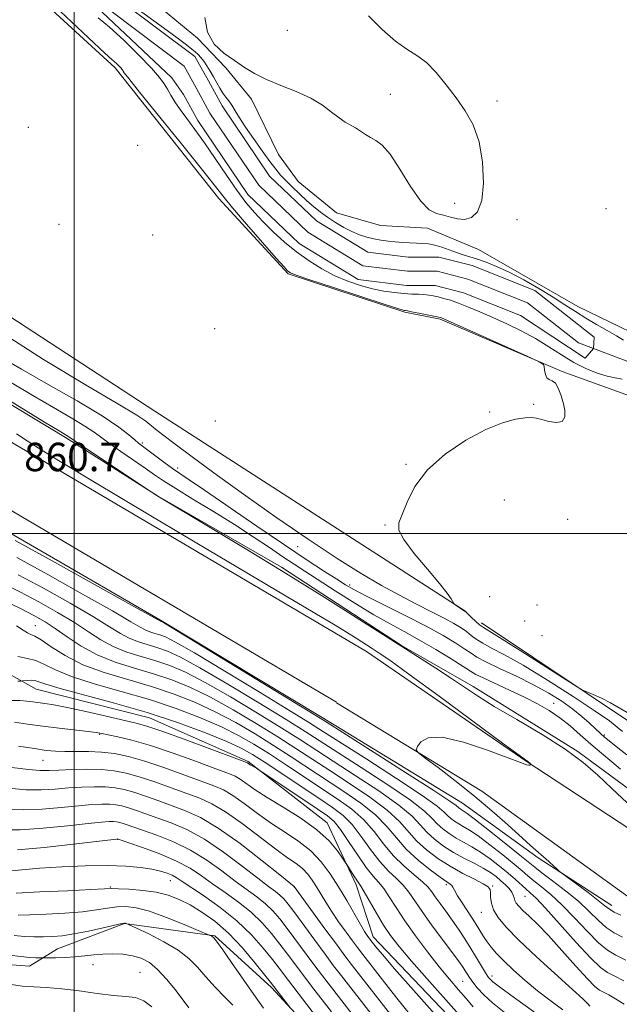
# Model space of a CAD drawing. Extents: x 2122300 to 2125200, y 349800 to 352700.
# Drawn here: x 2122985 to 2123153, y 351867 to 352145 of the extents above; entities that cross this region are included whole.
import ezdxf

# ---------------------------------------------------------------- set-up
doc = ezdxf.new("R2010")
doc.units = 0
doc.header["$MEASUREMENT"] = 0
doc.linetypes.add('rvrstm', pattern=[117.1, 50, -3.9, 0.5, -3.9, 0.5, -3.9, 0.5, -3.9, 50])
for name, color, linetype, lineweight in [('32000', 7, 'Continuous', 0), ('DTM HARD BREAKLINE', 7, 'Continuous', 0), ('DTM SPOT ELEVATION', 2, 'Continuous', 13), ('INDEX CONTOUR', 41, 'Continuous', 13), ('INTERMEDIATE CONTOUR', 44, 'Continuous', 0), ('SPOT ELEVATION', 7, 'Continuous', 0), ('STREAM - RIVER CENTERLINE', 11, 'Continuous', 0), ('STREAM - RIVER DOUBLE LINE', 5, 'Continuous', 0), ('STREAM - RIVER SINGLE LINE', 142, 'rvrstm', 0)]:
    doc.layers.add(name, color=color, linetype=linetype, lineweight=lineweight)
doc.styles.add('Style-ITALICS', font='ITALICS.shx')

msp = doc.modelspace()

# ---------------------------------------------------------------- linework, layer by layer
at = {"layer": '32000', "flags": 128}
for points in [[(2123000, 350000), (2123000, 352500)], [(2125000, 352000), (2122500, 352000)]]:
    msp.add_lwpolyline(points, dxfattribs=at)
at = {"layer": 'DTM HARD BREAKLINE'}
for points in [[(2122708.938, 352500, 854.798), (2122724.73, 352473.9, 854.97), (2122741.9, 352428.76, 855.17), (2122759.47, 352398.39, 854.17), (2122809.39, 352341.26, 853.17), (2122842.94, 352314.09, 852.57), (2122869.3, 352282.93, 852.37), (2122923.62, 352227, 850.97), (2122963.56, 352175.06, 850.77), (2123011.49, 352131.11, 850.37), (2123040.64, 352094.35, 850.57), (2123060.21, 352073.18, 850.17), (2123092.97, 352062.39, 850.17), (2123102.95, 352060.39, 850.17), (2123137.3, 352045.6, 849.97), (2123157.28, 352038.41, 849.77)], [(2123082.18, 351966.84, 860.65), (2122983.13, 352025.26, 860.75), (2122906, 352076.1, 860.26), (2122829.07, 352136.31, 859.96), (2122755.92, 352197.11, 861.45), (2122689.96, 352256.32, 861.65), (2122646.31, 352305.16, 862.05), (2122589.91, 352370.75, 862.95), (2122532.72, 352447.5, 864.64), (2122500, 352490.989, 865.725)], [(2123073.74, 351952.52, 860.59), (2122974.33, 352011.15, 860.68), (2122896.29, 352062.59, 860.18), (2122818.62, 352123.37, 859.89), (2122745.05, 352184.53, 861.39), (2122678.17, 352244.56, 861.6), (2122633.8, 352294.21, 862.01), (2122576.92, 352360.36, 862.92), (2122519.4, 352437.55, 864.62), (2122500, 352463.333, 865.267)], [(2122588.895, 352386.512, 861.675), (2122640.836, 352329.303, 861.01), (2122681.3, 352283.964, 860.155), (2122708.084, 352255.636, 860.155), (2122724.484, 352237.827, 860.06), (2122749.068, 352213.829, 860.155), (2122773.879, 352196.617, 859.965), (2122801.445, 352173.18, 859.205), (2122822.732, 352155.403, 858.73), (2122859.009, 352127.951, 858.73), (2122880.299, 352109.631, 858.065), (2122917.133, 352080.011, 857.59), (2122942.493, 352061.988, 858.255), (2122964.031, 352047.199, 858.445), (2122997.547, 352027.057, 858.255), (2123023.439, 352010.667, 857.97), (2123058.312, 351990.534, 857.78), (2123092.112, 351968.495, 857.875), (2123112.273, 351956.953, 857.495), (2123141.705, 351938.686, 857.875), (2123158.069, 351926.577, 857.305), (2123167.07, 351919.849, 857.21)], [(2122628.84, 352367.26, 856.76), (2122724.29, 352272.97, 852.37), (2122812.56, 352186.27, 851.77), (2122920.4, 352101.16, 851.97), (2123022.66, 352034.44, 850.77), (2123110.13, 351978.1, 849.97)], [(2123141.7, 352063.98, 849.17), (2123113.74, 352079.96, 849.17), (2123099.36, 352085.95, 849.17), (2123086.18, 352086.76, 849.17), (2123073.8, 352090.35, 849.17), (2123063.01, 352099.14, 849.17), (2123057.42, 352106.73, 849.37), (2123049.83, 352122.31, 849.57), (2123042.64, 352131.1, 849.77), (2123034.66, 352139.49, 849.97), (2123023.47, 352148.68, 849.97), (2123009.89, 352160.27, 850.37), (2122995.52, 352174.65, 850.37), (2122980.74, 352191.03, 850.57), (2122974.35, 352199.42, 850.57), (2122966.76, 352211.81, 850.97), (2122959.57, 352221.8, 851.17), (2122952.38, 352230.19, 851.77), (2122942.4, 352240.97, 852.17), (2122935.61, 352249.76, 852.17), (2122930.42, 352256.55, 851.77), (2122921.23, 352264.15, 851.77), (2122886.48, 352295.71, 851.57)], [(2123161.856, 351813.365, 880.77), (2123114.523, 351854.589, 880.865), (2123084.14, 351886.509, 881.435), (2123079.339, 351901.152, 880.39), (2123071.197, 351918.541, 879.25), (2123048.937, 351935.84, 877.825), (2123021.172, 351948.12, 877.065), (2122989.28, 351956.22, 876.875), (2122980.11, 351961.421, 874.88), (2122964.498, 351978.209, 874.31), (2122943.609, 351997.454, 874.405), (2122919.982, 352011.976, 873.835), (2122898.928, 352014.055, 872.98), (2122877.555, 352022.5, 873.075), (2122852.01, 352033.963, 873.835), (2122830.083, 352042.404, 876.02), (2122810.091, 352051.412, 879.63), (2122786.495, 352061.227, 885.71), (2122761.219, 352073.799, 889.035)], [(2123141.7, 352063.98, 849.17), (2123159.47, 352055.29, 849.48), (2123178.85, 352038.13, 848.87), (2123183.89, 352028.23, 848.77), (2123186.11, 352021.97, 848.16), (2123189.14, 352013.9, 848.06), (2123192.267, 352004.069, 847.839)], [(2122927.213, 352032.304, 860.915), (2122974.622, 352004.381, 861.39), (2123024.752, 351975.389, 861.865), (2123069.714, 351948.265, 861.675), (2123109.227, 351924.09, 861.105), (2123130.498, 351908.756, 860.25), (2123151.213, 351895.318, 859.395)], [(2123114.6, 351974.883, 849.515), (2123158.763, 351945.31, 850.275)], [(2123082.18, 351966.84, 860.65), (2123127.1, 351935.95, 860.05), (2123170.71, 351907.37, 858.48)], [(2123160.78, 351894.23, 858.45), (2123114.66, 351927.53, 859.45), (2123073.76, 351952.4, 860.65)], [(2122844.775, 351888.896, 910.98), (2122867.032, 351895.814, 909.65), (2122880.209, 351909.731, 907.655), (2122900.499, 351915.226, 906.325), (2122920.335, 351903.497, 905.66), (2122927.747, 351892.254, 905.85), (2122938.805, 351884.703, 905.185), (2122958.307, 351880.877, 904.33), (2122973.561, 351879.281, 903.19), (2122987.4, 351878.242, 902.81), (2122995.273, 351883.091, 901.1), (2123014.14, 351890.27, 900.055), (2123039.569, 351886.764, 897.87), (2123055.471, 351872.188, 896.35), (2123073.38, 351852.825, 895.21)]]:
    msp.add_polyline3d(points, dxfattribs=at)
at = {"layer": 'DTM SPOT ELEVATION'}
for p in [(2123059.99, 352141.65, 851.1), (2123088.9, 352123.7, 850.5), (2123118.95, 352121.8, 849.7), (2122987.1, 352114.34, 850.6), (2123017.83, 352109.36, 850.9), (2123107.03, 352093, 850.6), (2123149.63, 352091.44, 849.8), (2122995.74, 352087.1, 850.6), (2123124.59, 352088.4, 849.4), (2123022.09, 352084.08, 851.3), (2123039.47, 352057.72, 850.7), (2123129.3, 352036.41, 850.1), (2123116.87, 352034.25, 850.1), (2123039.71, 352031.74, 850.7), (2123019.12, 352025.53, 853.7), (2123093.34, 352019.53, 850.1), (2123029.05, 352018.47, 853.5), (2123121.02, 352009.46, 849.3), (2123138.86, 352004.04, 849.3), (2123087.45, 352002.45, 850.1), (2123062.81, 351996.29, 852.8), (2123077.48, 351985.54, 853.6), (2123116.85, 351982.28, 848.9), (2123130.15, 351979.89, 849.2), (2123126.72, 351975.4, 849.6), (2122989.04, 351974.05, 871.25), (2123131.61, 351971.3, 849.3), (2123134.84, 351952.27, 855.3), (2123007.14, 351943.49, 880.15), (2123149.14, 351943.29, 853.8), (2122991.25, 351936.2, 882.85), (2123012.17, 351913.93, 892.05), (2123010.15, 351900.52, 895.85), (2123027.07, 351902.35, 894.75), (2123061.82, 351900.58, 886.05), (2123104.64, 351901.15, 872.35), (2123117.7, 351900.76, 869.85), (2123126.8, 351897.9, 867.05), (2123114.56, 351893.4, 870.75), (2123005.25, 351878.67, 902.75), (2123018.52, 351876.5, 903.15), (2123117.57, 351875.47, 873.45), (2123109.25, 351873.95, 876.95)]:
    msp.add_point(p, dxfattribs=at)
at = {"layer": 'INDEX CONTOUR'}
for points in [[(2123155.588, 351949.656, 850), (2123150.871, 351952.383, 850), (2123148.313, 351953.667, 850), (2123145.959, 351954.711, 850), (2123144.17, 351955.449, 850), (2123143.03, 351955.949, 850), (2123141.526, 351956.828, 850), (2123138.369, 351958.84, 850), (2123126.179, 351966.635, 850), (2123120.405, 351970.292, 850), (2123115.101, 351973.593, 850), (2123114.045, 351974.363, 850), (2123112.922, 351975.344, 850), (2123111.773, 351976.423, 850), (2123110.041, 351978.072, 850), (2123109.766, 351978.218, 850), (2123107.313, 351979.893, 850), (2123106.975, 351980.14, 850), (2123106.771, 351980.374, 850), (2123106.022, 351981.638, 850), (2123104.891, 351983.241, 850), (2123102.722, 351985.976, 850), (2123099.357, 351989.982, 850), (2123095.645, 351994.454, 850), (2123092.69, 351998.354, 850), (2123091.33, 352000.982, 850), (2123091.336, 352002.996, 850), (2123092.214, 352005.391, 850), (2123093.628, 352008.907, 850), (2123095.865, 352013.264, 850), (2123099.372, 352017.927, 850), (2123104.365, 352022.395, 850), (2123110.141, 352026.302, 850), (2123115.77, 352029.32, 850), (2123120.481, 352031.223, 850), (2123124.153, 352032.217, 850), (2123126.824, 352032.613, 850), (2123128.619, 352032.679, 850), (2123130.002, 352032.494, 850), (2123131.519, 352032.094, 850), (2123133.53, 352031.575, 850), (2123135.647, 352031.279, 850), (2123137.29, 352031.608, 850), (2123138.029, 352032.837, 850), (2123138.022, 352034.733, 850), (2123137.573, 352036.935, 850), (2123136.939, 352039.103, 850), (2123136.194, 352040.978, 850), (2123135.363, 352042.319, 850), (2123134.486, 352043.002, 850), (2123133.658, 352043.367, 850), (2123132.99, 352043.87, 850), (2123132.562, 352044.827, 850), (2123132.33, 352046, 850), (2123132.22, 352047.012, 850), (2123131.996, 352047.658, 850), (2123130.764, 352048.412, 850), (2123127.468, 352049.922, 850), (2123103.354, 352060.743, 850), (2123103.118, 352060.817, 850), (2123102.572, 352060.939, 850), (2123096.964, 352062.069, 850), (2123094.928, 352062.467, 850), (2123093.725, 352062.69, 850), (2123093.18, 352062.775, 850), (2123092.949, 352062.797, 850), (2123092.557, 352062.879, 850), (2123091.021, 352063.343, 850), (2123087.228, 352064.56, 850), (2123080.625, 352066.719, 850), (2123072.893, 352069.27, 850), (2123066.272, 352071.479, 850), (2123062.444, 352072.794, 850), (2123060.854, 352073.399, 850), (2123060.39, 352073.659, 850), (2123060.019, 352073.999, 850), (2123059.029, 352075.073, 850), (2123056.79, 352077.594, 850), (2123052.975, 352081.935, 850), (2123048.476, 352087.102, 850), (2123044.491, 352091.761, 850), (2123041.777, 352095.072, 850), (2123039.349, 352098.179, 850), (2123035.779, 352102.72, 850), (2123030.178, 352109.705, 850), (2123018.391, 352124.296, 850), (2123015.312, 352128.146, 850), (2123014.085, 352129.733, 850), (2123013.791, 352130.172, 850), (2123013.652, 352130.404, 850), (2123013.444, 352130.683, 850), (2123013.086, 352131.092, 850), (2123012.528, 352131.675, 850), (2123011.87, 352132.328, 850), (2123011.244, 352132.908, 850), (2123010.528, 352133.522, 850), (2123008.576, 352135.28, 850), (2123003.985, 352139.543, 850), (2122996, 352147.055, 850)], [(2123036.751, 352145.341, 850), (2123037.448, 352141.144, 850), (2123039.375, 352137.822, 850), (2123042.122, 352135.262, 850), (2123045.097, 352133.165, 850), (2123047.878, 352131.272, 850), (2123050.72, 352129.5, 850), (2123054.046, 352127.81, 850), (2123058.108, 352126.155, 850), (2123062.474, 352124.455, 850), (2123066.539, 352122.625, 850), (2123069.834, 352120.633, 850), (2123072.42, 352118.682, 850), (2123074.491, 352117.031, 850), (2123076.226, 352115.855, 850), (2123079.144, 352114.204, 850), (2123080.516, 352113.299, 850), (2123081.9, 352112.351, 850), (2123083.323, 352111.488, 850), (2123084.84, 352110.697, 850), (2123086.614, 352109.382, 850), (2123088.836, 352106.799, 850), (2123091.599, 352102.561, 850), (2123094.608, 352097.69, 850), (2123097.469, 352093.564, 850), (2123099.888, 352091.198, 850), (2123101.963, 352090.166, 850), (2123103.896, 352089.68, 850), (2123105.847, 352089.132, 850), (2123107.834, 352088.634, 850), (2123109.834, 352088.476, 850), (2123111.788, 352088.98, 850), (2123113.486, 352090.583, 850), (2123114.677, 352093.755, 850), (2123115.157, 352098.703, 850), (2123114.893, 352104.594, 850), (2123113.9, 352110.335, 850), (2123112.216, 352115.093, 850), (2123109.998, 352119.066, 850), (2123107.428, 352122.717, 850), (2123104.676, 352126.365, 850), (2123101.859, 352129.781, 850), (2123099.08, 352132.597, 850), (2123096.382, 352134.627, 850), (2123093.563, 352136.415, 850), (2123090.363, 352138.686, 850), (2123086.64, 352141.941, 850), (2123082.742, 352145.781, 850)], [(2123153.794, 351892.557, 860), (2123151.927, 351893.455, 860), (2123150.59, 351894.272, 860), (2123149.305, 351895.267, 860), (2123147.428, 351896.765, 860), (2123144.57, 351898.935, 860), (2123141.358, 351901.312, 860), (2123137.172, 351904.379, 860), (2123136.542, 351904.864, 860), (2123136.246, 351905.145, 860), (2123135.801, 351905.595, 860), (2123134.949, 351906.408, 860), (2123133.486, 351907.734, 860), (2123128.381, 351912.223, 860), (2123124.959, 351915.269, 860), (2123121.116, 351918.741, 860), (2123116.854, 351922.528, 860), (2123112.147, 351926.516, 860), (2123107.103, 351930.528, 860), (2123102.371, 351934.134, 860), (2123098.738, 351936.838, 860), (2123096.775, 351938.35, 860), (2123096.209, 351939.178, 860), (2123096.557, 351940.032, 860), (2123097.53, 351941.357, 860), (2123099.618, 351942.546, 860), (2123103.512, 351942.728, 860), (2123109.495, 351941.339, 860), (2123116.243, 351939.056, 860), (2123125.554, 351935.533, 860), (2123127.22, 351934.956, 860), (2123127.86, 351934.812, 860), (2123128.176, 351934.824, 860), (2123128.349, 351934.895, 860), (2123128.433, 351934.974, 860), (2123128.467, 351935.025, 860), (2123128.446, 351935.074, 860), (2123127.496, 351935.938, 860), (2123127.369, 351936.032, 860), (2123126.974, 351936.308, 860), (2123125.149, 351937.633, 860), (2123120.509, 351941.043, 860), (2123102.663, 351954.211, 860), (2123094.139, 351960.467, 860), (2123088.771, 351964.342, 860), (2123085.82, 351966.385, 860), (2123083.863, 351967.653, 860), (2123079.273, 351970.577, 860), (2123076.589, 351972.254, 860), (2123073.371, 351974.213, 860), (2123067.659, 351977.623, 860), (2123040.492, 351993.75, 860), (2123021.574, 352004.999, 860), (2123005.236, 352014.76, 860), (2122995.127, 352020.884, 860), (2122989.862, 352024.169, 860), (2122986.796, 352026.154, 860), (2122983.778, 352028.088, 860)], [(2123145.089, 351866.944, 870), (2123144.48, 351867.591, 870), (2123143.044, 351869.008, 870), (2123140.163, 351871.702, 870), (2123130.086, 351880.9, 870), (2123125.08, 351885.597, 870), (2123121.497, 351889.22, 870), (2123119.248, 351891.914, 870), (2123117.981, 351894.057, 870), (2123117.362, 351895.952, 870), (2123117.147, 351897.587, 870), (2123117.111, 351898.871, 870), (2123117.002, 351899.778, 870), (2123116.455, 351900.535, 870), (2123115.073, 351901.435, 870), (2123112.605, 351902.712, 870), (2123109.36, 351904.367, 870), (2123105.792, 351906.345, 870), (2123102.303, 351908.587, 870), (2123099.096, 351911.017, 870), (2123096.325, 351913.559, 870), (2123091.48, 351918.996, 870), (2123088.032, 351922.196, 870), (2123083.159, 351925.855, 870), (2123077.477, 351929.69, 870), (2123071.876, 351933.328, 870), (2123062.343, 351939.551, 870), (2123057.252, 351942.809, 870), (2123051.224, 351946.55, 870), (2123044.702, 351950.423, 870), (2123038.36, 351953.929, 870), (2123032.692, 351956.691, 870), (2123027.48, 351958.825, 870), (2123022.325, 351960.568, 870), (2123016.949, 351962.16, 870), (2123011.553, 351963.838, 870), (2123006.457, 351965.837, 870), (2123001.924, 351968.29, 870), (2122997.995, 351970.909, 870), (2122994.654, 351973.301, 870), (2122991.777, 351975.209, 870), (2122988.809, 351976.904, 870), (2122985.087, 351978.791, 870), (2122980.171, 351981.199, 870)], [(2123112.898, 351859.33, 880), (2123099.923, 351873.897, 880), (2123094.905, 351879.609, 880), (2123091.372, 351883.784, 880), (2123088.978, 351886.901, 880), (2123087.042, 351889.821, 880), (2123085.046, 351893.155, 880), (2123081.598, 351899.174, 880), (2123080.647, 351900.752, 880), (2123080.053, 351901.636, 880), (2123079.482, 351902.453, 880), (2123078.698, 351903.658, 880), (2123076.682, 351906.888, 880), (2123076.259, 351907.534, 880), (2123075.488, 351908.677, 880), (2123074.037, 351910.724, 880), (2123071.689, 351913.49, 880), (2123068.258, 351916.643, 880), (2123063.73, 351919.873, 880), (2123058.786, 351922.957, 880), (2123054.277, 351925.693, 880), (2123050.865, 351927.921, 880), (2123046.694, 351930.858, 880), (2123045.228, 351931.703, 880), (2123043.232, 351932.541, 880), (2123039.8, 351933.82, 880), (2123034.381, 351935.821, 880), (2123027.856, 351938.167, 880), (2123021.462, 351940.316, 880), (2123016.217, 351941.847, 880), (2123012.259, 351942.815, 880), (2123009.503, 351943.393, 880), (2123007.731, 351943.747, 880), (2123006.168, 351944.007, 880), (2123003.903, 351944.293, 880), (2122995.797, 351945.209, 880), (2122991.116, 351945.783, 880), (2122986.856, 351946.373, 880), (2122983.152, 351946.904, 880)], [(2123082.069, 351859.753, 890), (2123072.074, 351872.613, 890), (2123069.826, 351875.544, 890), (2123067.413, 351878.742, 890), (2123059.934, 351888.836, 890), (2123057.86, 351891.523, 890), (2123055.907, 351893.799, 890), (2123053.827, 351895.821, 890), (2123051.411, 351897.758, 890), (2123045.294, 351902.208, 890), (2123041.524, 351905.052, 890), (2123037.314, 351908.076, 890), (2123032.723, 351910.911, 890), (2123027.89, 351913.257, 890), (2123023.273, 351915.088, 890), (2123014.926, 351918.023, 890), (2123013.73, 351918.423, 890), (2123012.789, 351918.688, 890), (2123011.931, 351918.85, 890), (2123011.021, 351918.931, 890), (2123009.821, 351918.934, 890), (2123007.696, 351918.788, 890), (2123003.906, 351918.404, 890), (2122998.073, 351917.757, 890), (2122991.239, 351917.062, 890), (2122984.81, 351916.597, 890), (2122979.843, 351916.576, 890)], [(2123044.593, 351867.274, 900), (2123042.402, 351869.51, 900), (2123039.684, 351872.326, 900), (2123036.979, 351875.25, 900), (2123034.635, 351877.915, 900), (2123032.245, 351880.364, 900), (2123029.207, 351882.745, 900), (2123025.191, 351885.132, 900), (2123020.948, 351887.294, 900), (2123017.496, 351888.922, 900), (2123014.455, 351890.315, 900), (2123014.327, 351890.361, 900), (2123014.132, 351890.365, 900), (2123013.386, 351890.219, 900), (2123008.145, 351889.023, 900), (2123003.972, 351888.106, 900), (2122999.892, 351887.301, 900), (2122996.595, 351886.807, 900), (2122993.895, 351886.58, 900), (2122991.391, 351886.517, 900), (2122988.756, 351886.534, 900), (2122985.974, 351886.632, 900), (2122983.108, 351886.83, 900)]]:
    msp.add_polyline3d(points, dxfattribs=at)
at = {"layer": 'INTERMEDIATE CONTOUR'}
for points in [[(2123016.903, 352148.27, 848), (2123025.093, 352142.36, 848), (2123028.984, 352139.532, 848), (2123031.571, 352137.611, 848), (2123033.089, 352136.424, 848), (2123034.039, 352135.61, 848), (2123034.844, 352134.854, 848), (2123035.63, 352134.008, 848), (2123036.446, 352132.969, 848), (2123037.329, 352131.665, 848), (2123038.256, 352130.16, 848), (2123039.191, 352128.554, 848), (2123040.105, 352126.94, 848), (2123040.99, 352125.409, 848), (2123041.844, 352124.047, 848), (2123042.672, 352122.895, 848), (2123043.501, 352121.805, 848), (2123044.362, 352120.585, 848), (2123045.316, 352119.051, 848), (2123046.531, 352117.05, 848), (2123048.201, 352114.442, 848), (2123050.415, 352111.204, 848), (2123052.838, 352107.795, 848), (2123055.029, 352104.794, 848), (2123056.683, 352102.609, 848), (2123058.043, 352100.961, 848), (2123059.487, 352099.402, 848), (2123061.295, 352097.592, 848), (2123063.346, 352095.632, 848), (2123065.418, 352093.733, 848), (2123067.353, 352092.052, 848), (2123069.246, 352090.535, 848), (2123071.251, 352089.075, 848), (2123073.476, 352087.606, 848), (2123075.819, 352086.212, 848), (2123078.127, 352085.017, 848), (2123080.286, 352084.112, 848), (2123082.324, 352083.46, 848), (2123084.307, 352082.986, 848), (2123086.291, 352082.628, 848), (2123088.293, 352082.355, 848), (2123090.32, 352082.144, 848), (2123092.364, 352081.977, 848), (2123094.364, 352081.85, 848), (2123096.245, 352081.764, 848), (2123097.969, 352081.702, 848), (2123099.649, 352081.562, 848), (2123101.437, 352081.226, 848), (2123103.431, 352080.62, 848), (2123107.568, 352079.118, 848), (2123109.457, 352078.5, 848), (2123111.34, 352077.929, 848), (2123113.42, 352077.274, 848), (2123115.882, 352076.409, 848), (2123118.833, 352075.212, 848), (2123122.358, 352073.566, 848), (2123126.45, 352071.421, 848), (2123130.727, 352069.002, 848), (2123134.713, 352066.603, 848), (2123138.07, 352064.453, 848), (2123141.012, 352062.515, 848), (2123143.894, 352060.688, 848), (2123146.953, 352058.905, 848), (2123149.962, 352057.222, 848), (2123152.579, 352055.733, 848), (2123154.561, 352054.503, 848)], [(2123098.389, 352067.292, 848), (2123096.809, 352067.376, 848), (2123094.932, 352067.454, 848), (2123092.7, 352067.59, 848), (2123090.078, 352067.849, 848), (2123087.121, 352068.28, 848), (2123083.908, 352068.933, 848), (2123080.51, 352069.85, 848), (2123076.978, 352071.068, 848), (2123073.357, 352072.618, 848), (2123069.694, 352074.521, 848), (2123066.055, 352076.759, 848), (2123062.509, 352079.298, 848), (2123059.126, 352082.085, 848), (2123055.984, 352084.97, 848), (2123053.16, 352087.776, 848), (2123050.673, 352090.428, 848), (2123048.294, 352093.252, 848), (2123045.733, 352096.671, 848), (2123042.797, 352100.934, 848), (2123039.672, 352105.597, 848), (2123036.64, 352110.04, 848), (2123033.939, 352113.775, 848), (2123031.635, 352116.837, 848), (2123029.751, 352119.392, 848), (2123028.287, 352121.585, 848), (2123027.152, 352123.475, 848), (2123026.229, 352125.103, 848), (2123025.336, 352126.588, 848), (2123024.008, 352128.376, 848), (2123021.711, 352130.995, 848), (2123018.142, 352134.731, 848), (2123013.925, 352138.912, 848), (2123009.916, 352142.625, 848), (2123006.771, 352145.198, 848)], [(2123154.139, 352043.525, 848), (2123152.223, 352043.827, 848), (2123149.913, 352044.338, 848), (2123147.109, 352045.216, 848), (2123143.928, 352046.502, 848), (2123140.54, 352048.207, 848), (2123137.075, 352050.307, 848), (2123133.498, 352052.624, 848), (2123129.729, 352054.943, 848), (2123125.737, 352057.089, 848), (2123121.676, 352059.039, 848), (2123117.746, 352060.811, 848), (2123114.125, 352062.409, 848), (2123110.894, 352063.788, 848), (2123108.112, 352064.892, 848), (2123105.813, 352065.689, 848), (2123103.928, 352066.24, 848), (2123102.365, 352066.629, 848), (2123101.019, 352066.926, 848), (2123099.746, 352067.146, 848), (2123098.389, 352067.292, 848)], [(2123154.226, 351944.283, 852), (2123152.791, 351945.523, 852), (2123150.552, 351947.268, 852), (2123146.592, 351950.048, 852), (2123140.402, 351954.136, 852), (2123133.114, 351958.774, 852), (2123126.267, 351962.946, 852), (2123121.074, 351965.881, 852), (2123117.434, 351967.789, 852), (2123114.917, 351969.127, 852), (2123113.116, 351970.281, 852), (2123111.702, 351971.364, 852), (2123110.368, 351972.419, 852), (2123108.82, 351973.503, 852), (2123106.809, 351974.722, 852), (2123104.099, 351976.198, 852), (2123100.53, 351978.024, 852), (2123096.262, 351980.184, 852), (2123091.529, 351982.637, 852), (2123086.458, 351985.404, 852), (2123080.735, 351988.757, 852), (2123073.934, 351993.029, 852), (2123065.834, 351998.405, 852), (2123057.02, 352004.458, 852), (2123048.279, 352010.615, 852), (2123040.326, 352016.344, 852), (2123033.58, 352021.296, 852), (2123028.386, 352025.167, 852), (2123024.938, 352027.775, 852), (2123022.82, 352029.425, 852), (2123020.148, 352031.62, 852), (2123017.577, 352033.366, 852), (2123012.3, 352036.561, 852), (2123003.305, 352041.804, 852), (2122991.337, 352049.002, 852), (2122977.579, 352057.889, 852)], [(2123155.484, 351937.753, 854), (2123152.948, 351939.723, 854), (2123149.082, 351942.817, 854), (2123148.199, 351943.601, 854), (2123144.907, 351946.712, 854), (2123142.844, 351948.548, 854), (2123140.274, 351950.619, 854), (2123137.187, 351952.811, 854), (2123133.534, 351955.091, 854), (2123129.248, 351957.447, 854), (2123124.408, 351959.831, 854), (2123119.66, 351962.054, 854), (2123115.79, 351963.892, 854), (2123113.309, 351965.219, 854), (2123111.631, 351966.305, 854), (2123109.891, 351967.518, 854), (2123107.35, 351969.164, 854), (2123103.757, 351971.301, 854), (2123098.984, 351973.922, 854), (2123093.115, 351976.943, 854), (2123081.998, 351982.5, 854), (2123078.648, 351984.25, 854), (2123076.301, 351985.61, 854), (2123073.86, 351987.153, 854), (2123070.382, 351989.386, 854), (2123065.542, 351992.547, 854), (2123059.17, 351996.806, 854), (2123051.372, 352002.124, 854), (2123036.67, 352012.221, 854), (2123032.334, 352015.147, 854), (2123029.682, 352016.912, 854), (2123027.597, 352018.347, 854), (2123025.223, 352020.08, 854), (2123019.182, 352024.611, 854), (2123018.114, 352025.435, 854), (2123017.007, 352026.377, 854), (2123015.387, 352027.795, 854), (2123012.568, 352029.961, 854), (2123007.814, 352033.124, 854), (2123000.779, 352037.357, 854), (2122992.692, 352042.031, 854), (2122985.172, 352046.341, 854), (2122979.366, 352049.721, 854)], [(2123155.557, 351924.232, 858), (2123151.221, 351928.258, 858), (2123147.301, 351931.967, 858), (2123143.218, 351935.542, 858), (2123138.149, 351939.311, 858), (2123131.617, 351943.466, 858), (2123124.542, 351947.651, 858), (2123118.189, 351951.379, 858), (2123113.456, 351954.317, 858), (2123109.752, 351956.777, 858), (2123106.116, 351959.227, 858), (2123101.698, 351962.1, 858), (2123089.043, 351970.156, 858), (2123080.352, 351975.708, 858), (2123070.329, 351982.074, 858), (2123059.388, 351988.911, 858), (2123048.119, 351995.8, 858), (2123037.81, 352002.003, 858), (2123023.525, 352010.525, 858), (2123022.804, 352010.978, 858), (2123019.643, 352013.103, 858), (2123002.356, 352024.598, 858), (2122998.162, 352027.421, 858), (2122995.715, 352028.904, 858), (2122991.605, 352031.417, 858), (2122969.703, 352044.87, 858)], [(2123153.717, 351933.676, 856), (2123151.241, 351935.726, 856), (2123148.353, 351938.157, 856), (2123145.326, 351940.766, 856), (2123142.375, 351943.368, 856), (2123139.488, 351945.857, 856), (2123136.599, 351948.146, 856), (2123133.617, 351950.187, 856), (2123130.37, 351952.086, 856), (2123126.665, 351953.991, 856), (2123122.462, 351955.978, 856), (2123115.054, 351959.361, 856), (2123113.027, 351960.365, 856), (2123111.5, 351961.272, 856), (2123109.414, 351962.617, 856), (2123106.002, 351964.767, 856), (2123101.685, 351967.403, 856), (2123097.181, 351970.036, 856), (2123093.005, 351972.332, 856), (2123088.866, 351974.569, 856), (2123084.273, 351977.177, 856), (2123078.945, 351980.423, 856), (2123073.454, 351983.899, 856), (2123064.87, 351989.428, 856), (2123061.826, 351991.411, 856), (2123058.716, 351993.488, 856), (2123054.931, 351996.059, 856), (2123050.372, 351999.117, 856), (2123045.067, 352002.551, 856), (2123039.177, 352006.202, 856), (2123033.394, 352009.715, 856), (2123028.539, 352012.683, 856), (2123025.148, 352014.857, 856), (2123022.6, 352016.597, 856), (2123019.987, 352018.417, 856), (2123013.078, 352023.122, 856), (2123009.911, 352025.335, 856), (2123005.584, 352028.546, 856), (2123002.988, 352030.272, 856), (2122999.164, 352032.575, 856), (2122994.204, 352035.467, 856), (2122988.389, 352038.879, 856), (2122982.034, 352042.689, 856)], [(2123154.22, 351886.432, 862), (2123151.901, 351887.645, 862), (2123149.697, 351889.149, 862), (2123147.426, 351891.177, 862), (2123144.875, 351893.671, 862), (2123141.825, 351896.5, 862), (2123138.206, 351899.49, 862), (2123134.551, 351902.302, 862), (2123131.543, 351904.557, 862), (2123129.574, 351906.072, 862), (2123125.383, 351909.476, 862), (2123121.421, 351912.66, 862), (2123116.846, 351916.298, 862), (2123112.901, 351919.395, 862), (2123110.516, 351921.207, 862), (2123109.387, 351922.001, 862), (2123108.535, 351922.528, 862), (2123108.208, 351922.774, 862), (2123107.474, 351923.433, 862), (2123105.684, 351924.694, 862), (2123101.164, 351927.668, 862), (2123093.211, 351932.778, 862), (2123071.157, 351946.815, 862), (2123067.506, 351949.09, 862), (2123061.98, 351952.472, 862), (2123027.055, 351973.754, 862), (2123025.069, 351974.949, 862), (2123024.712, 351975.143, 862), (2123024.448, 351975.23, 862), (2123016.15, 351979.867, 862), (2122993.794, 351992.318, 862), (2122983.406, 351998.089, 862)], [(2123155.225, 351879.889, 864), (2123152.369, 351881.309, 864), (2123150, 351882.737, 864), (2123147.467, 351884.842, 864), (2123144.298, 351888.055, 864), (2123140.738, 351891.862, 864), (2123137.209, 351895.513, 864), (2123134.071, 351898.416, 864), (2123131.426, 351900.603, 864), (2123129.31, 351902.263, 864), (2123127.659, 351903.622, 864), (2123125.998, 351905.048, 864), (2123123.748, 351906.944, 864), (2123120.55, 351909.544, 864), (2123116.924, 351912.397, 864), (2123113.612, 351914.881, 864), (2123111.176, 351916.536, 864), (2123109.467, 351917.555, 864), (2123108.159, 351918.292, 864), (2123106.988, 351919.037, 864), (2123105.932, 351919.834, 864), (2123105.028, 351920.663, 864), (2123104.103, 351921.619, 864), (2123102.133, 351923.27, 864), (2123097.881, 351926.3, 864), (2123090.698, 351931.047, 864), (2123082.282, 351936.467, 864), (2123070.113, 351944.242, 864), (2123066.215, 351946.705, 864), (2123060.798, 351950.056, 864), (2123052.272, 351955.274, 864), (2123042.408, 351961.263, 864), (2123033.82, 351966.405, 864), (2123028.465, 351969.489, 864), (2123025.671, 351970.918, 864), (2123024.115, 351971.499, 864), (2123022.704, 351971.917, 864), (2123021.288, 351972.357, 864), (2123019.951, 351972.882, 864), (2123018.536, 351973.651, 864), (2123015.929, 351975.216, 864), (2123010.776, 351978.225, 864), (2123002.364, 351982.99, 864), (2122992.548, 351988.464, 864), (2122983.826, 351993.265, 864)], [(2123154.714, 351867.577, 868), (2123152.279, 351869.071, 868), (2123150.363, 351870.145, 868), (2123148.916, 351870.888, 868), (2123147.798, 351871.484, 868), (2123146.494, 351872.506, 868), (2123144.396, 351874.626, 868), (2123141.123, 351878.237, 868), (2123137.203, 351882.631, 868), (2123133.388, 351886.825, 868), (2123130.288, 351890.041, 868), (2123127.943, 351892.328, 868), (2123126.246, 351893.938, 868), (2123125.092, 351895.108, 868), (2123124.369, 351895.994, 868), (2123123.962, 351896.737, 868), (2123123.744, 351897.459, 868), (2123123.528, 351898.226, 868), (2123123.112, 351899.088, 868), (2123122.348, 351900.078, 868), (2123121.291, 351901.164, 868), (2123120.048, 351902.295, 868), (2123118.679, 351903.436, 868), (2123117.064, 351904.61, 868), (2123115.035, 351905.851, 868), (2123112.495, 351907.194, 868), (2123109.626, 351908.663, 868), (2123106.684, 351910.28, 868), (2123103.895, 351912.056, 868), (2123101.378, 351913.955, 868), (2123099.226, 351915.927, 868), (2123097.361, 351917.99, 868), (2123095.031, 351920.421, 868), (2123091.315, 351923.564, 868), (2123085.672, 351927.585, 868), (2123079.079, 351931.949, 868), (2123072.891, 351935.942, 868), (2123063.634, 351941.936, 868), (2123058.434, 351945.225, 868), (2123051.573, 351949.458, 868), (2123043.937, 351954.036, 868), (2123036.846, 351958.088, 868), (2123031.283, 351960.957, 868), (2123026.877, 351962.856, 868), (2123022.922, 351964.212, 868), (2123018.868, 351965.413, 868), (2123014.798, 351966.678, 868), (2123010.955, 351968.185, 868), (2123007.461, 351970.077, 868), (2123003.973, 351972.344, 868), (2123000.028, 351974.943, 868), (2122995.306, 351977.803, 868), (2122990.055, 351980.758, 868), (2122984.667, 351983.616, 868), (2122979.478, 351986.252, 868)], [(2123154.661, 351874.075, 866), (2123152.071, 351875.389, 866), (2123150.058, 351876.426, 866), (2123148.041, 351877.859, 866), (2123145.237, 351880.535, 866), (2123141.171, 351884.933, 866), (2123132.593, 351894.527, 866), (2123129.936, 351897.343, 866), (2123128.3, 351898.904, 866), (2123127.078, 351899.97, 866), (2123124.121, 351902.65, 866), (2123122.112, 351904.412, 866), (2123119.678, 351906.429, 866), (2123117.002, 351908.496, 866), (2123114.324, 351910.366, 866), (2123111.835, 351911.865, 866), (2123109.547, 351913.109, 866), (2123107.422, 351914.286, 866), (2123105.442, 351915.547, 866), (2123103.655, 351916.895, 866), (2123102.127, 351918.295, 866), (2123100.732, 351919.804, 866), (2123098.582, 351921.845, 866), (2123094.598, 351924.932, 866), (2123088.185, 351929.316, 866), (2123080.68, 351934.208, 866), (2123064.925, 351944.321, 866), (2123059.616, 351947.64, 866), (2123051.922, 351952.366, 866), (2123043.173, 351957.649, 866), (2123035.333, 351962.246, 866), (2123029.874, 351965.223, 866), (2123026.274, 351966.887, 866), (2123023.518, 351967.856, 866), (2123020.786, 351968.665, 866), (2123018.043, 351969.518, 866), (2123015.453, 351970.534, 866), (2123012.999, 351971.864, 866), (2123009.951, 351973.78, 866), (2123005.402, 351976.584, 866), (2122998.835, 351980.396, 866), (2122991.302, 351984.611, 866), (2122984.247, 351988.44, 866)], [(2123137.463, 351865.924, 872), (2123133.797, 351868.624, 872), (2123130.342, 351871.306, 872), (2123126.884, 351874.189, 872), (2123123.62, 351877.081, 872), (2123120.849, 351879.693, 872), (2123118.785, 351881.812, 872), (2123117.295, 351883.543, 872), (2123116.161, 351885.071, 872), (2123115.168, 351886.585, 872), (2123112.787, 351890.411, 872), (2123109.323, 351895.752, 872), (2123107.866, 351898.065, 872), (2123107.001, 351899.585, 872), (2123106.555, 351900.454, 872), (2123106.244, 351900.95, 872), (2123105.774, 351901.361, 872), (2123104.805, 351902.022, 872), (2123102.99, 351903.28, 872), (2123100.145, 351905.375, 872), (2123096.743, 351908.112, 872), (2123093.424, 351911.191, 872), (2123090.618, 351914.361, 872), (2123087.929, 351917.572, 872), (2123084.749, 351920.828, 872), (2123080.647, 351924.124, 872), (2123075.875, 351927.431, 872), (2123061.052, 351937.167, 872), (2123056.07, 351940.394, 872), (2123050.875, 351943.642, 872), (2123045.467, 351946.81, 872), (2123039.873, 351949.771, 872), (2123034.101, 351952.426, 872), (2123028.083, 351954.794, 872), (2123021.728, 351956.924, 872), (2123015.049, 351958.894, 872), (2123008.451, 351960.886, 872), (2123002.44, 351963.11, 872), (2122997.438, 351965.66, 872), (2122993.529, 351968.155, 872), (2122990.714, 351970.096, 872), (2122988.919, 351971.152, 872), (2122987.768, 351971.65, 872), (2122986.813, 351972.084, 872), (2122985.614, 351972.867, 872), (2122983.781, 351974.091, 872)], [(2123133.94, 351862.138, 874), (2123123.856, 351869.352, 874), (2123120.033, 351872.116, 874), (2123117.759, 351873.864, 874), (2123116.554, 351875.057, 874), (2123115.695, 351876.342, 874), (2123113.202, 351880.598, 874), (2123111.61, 351883.24, 874), (2123109.9, 351885.938, 874), (2123108.12, 351888.611, 874), (2123106.311, 351891.212, 874), (2123104.531, 351893.678, 874), (2123102.903, 351895.899, 874), (2123101.568, 351897.751, 874), (2123100.566, 351899.189, 874), (2123099.53, 351900.481, 874), (2123097.992, 351901.974, 874), (2123095.634, 351903.952, 874), (2123092.746, 351906.436, 874), (2123089.77, 351909.384, 874), (2123087.024, 351912.712, 874), (2123084.35, 351916.168, 874), (2123081.466, 351919.46, 874), (2123078.134, 351922.393, 874), (2123074.273, 351925.172, 874), (2123059.761, 351934.782, 874), (2123054.888, 351937.978, 874), (2123050.526, 351940.734, 874), (2123046.231, 351943.197, 874), (2123041.386, 351945.612, 874), (2123035.51, 351948.16, 874), (2123028.685, 351950.763, 874), (2123021.132, 351953.281, 874), (2123013.178, 351955.604, 874), (2123005.586, 351957.747, 874), (2122999.225, 351959.753, 874), (2122994.702, 351961.626, 874), (2122991.581, 351963.203, 874), (2122989.163, 351964.284, 874), (2122986.813, 351964.826, 874), (2122984.154, 351965.426, 874)], [(2123120.927, 351865.305, 876), (2123117.72, 351867.867, 876), (2123115.228, 351870.167, 876), (2123113.4, 351872.149, 876), (2123112.103, 351873.778, 876), (2123111.201, 351875.046, 876), (2123110.551, 351876.056, 876), (2123110.01, 351876.942, 876), (2123109.397, 351877.893, 876), (2123108.384, 351879.334, 876), (2123106.61, 351881.745, 876), (2123103.886, 351885.385, 876), (2123100.733, 351889.63, 876), (2123097.845, 351893.632, 876), (2123094.105, 351899.097, 876), (2123092.527, 351901.041, 876), (2123090.624, 351902.908, 876), (2123088.401, 351905.021, 876), (2123085.956, 351907.697, 876), (2123083.382, 351911.099, 876), (2123080.765, 351914.769, 876), (2123078.183, 351918.092, 876), (2123075.621, 351920.662, 876), (2123072.671, 351922.913, 876), (2123068.831, 351925.488, 876), (2123053.706, 351935.563, 876), (2123050.176, 351937.826, 876), (2123046.996, 351939.584, 876), (2123042.899, 351941.454, 876), (2123036.919, 351943.894, 876), (2123029.288, 351946.732, 876), (2123020.535, 351949.637, 876), (2123011.307, 351952.315, 876), (2122996.009, 351956.396, 876), (2122992.016, 351957.597, 876), (2122990.024, 351958.301, 876), (2122988.929, 351958.635, 876), (2122987.846, 351958.726, 876), (2122986.771, 351958.676, 876), (2122985.414, 351958.525, 876), (2122984.955, 351958.498, 876), (2122984.151, 351958.481, 876)], [(2123112.245, 351866.831, 878), (2123110.288, 351869.096, 878), (2123108.096, 351871.612, 878), (2123105.582, 351874.539, 878), (2123102.673, 351878.061, 878), (2123099.378, 351882.251, 878), (2123096.01, 351886.738, 878), (2123092.966, 351891.037, 878), (2123090.54, 351894.743, 878), (2123088.637, 351897.769, 878), (2123087.062, 351900.108, 878), (2123085.614, 351901.864, 878), (2123084.056, 351903.605, 878), (2123082.142, 351906.009, 878), (2123079.741, 351909.486, 878), (2123077.18, 351913.37, 878), (2123074.9, 351916.724, 878), (2123073.126, 351918.919, 878), (2123071.216, 351920.556, 878), (2123068.309, 351922.543, 878), (2123051.669, 351933.703, 878), (2123051.261, 351933.945, 878), (2123049.538, 351934.928, 878), (2123048.757, 351935.439, 878), (2123048.478, 351935.567, 878), (2123047.196, 351936.053, 878), (2123037.977, 351939.493, 878), (2123030.925, 351942.1, 878), (2123024.641, 351944.372, 878), (2123020.464, 351945.779, 878), (2123017.419, 351946.631, 878), (2123008.969, 351948.616, 878), (2123003.25, 351949.941, 878), (2122998.038, 351951.093, 878), (2122994.282, 351951.825, 878), (2122991.755, 351952.225, 878), (2122988.361, 351952.674, 878), (2122986.7, 351952.86, 878), (2122984.686, 351952.984, 878), (2122982.12, 351953.072, 878)], [(2123101.446, 351864.696, 882), (2123095.426, 351871.464, 882), (2123090.12, 351877.503, 882), (2123086.688, 351881.481, 882), (2123084.851, 351883.681, 882), (2123083.159, 351885.837, 882), (2123082.853, 351886.249, 882), (2123082.412, 351886.87, 882), (2123081.682, 351888.005, 882), (2123080.507, 351889.98, 882), (2123076.678, 351896.68, 882), (2123074.372, 351900.578, 882), (2123072.013, 351904.274, 882), (2123069.477, 351907.654, 882), (2123066.575, 351910.673, 882), (2123063.183, 351913.338, 882), (2123059.422, 351915.845, 882), (2123055.476, 351918.437, 882), (2123051.539, 351921.253, 882), (2123047.844, 351923.999, 882), (2123044.632, 351926.278, 882), (2123041.977, 351927.838, 882), (2123039.267, 351929.029, 882), (2123035.722, 351930.346, 882), (2123030.841, 351932.137, 882), (2123025.241, 351934.144, 882), (2123019.816, 351935.957, 882), (2123015.247, 351937.256, 882), (2123011.342, 351938.063, 882), (2123007.691, 351938.489, 882), (2123004.003, 351938.647, 882), (2123000.449, 351938.66, 882), (2122997.317, 351938.654, 882), (2122994.726, 351938.742, 882), (2122992.126, 351938.994, 882), (2122988.795, 351939.469, 882), (2122984.316, 351940.18, 882)], [(2123094.659, 351864.389, 884), (2123090.781, 351869.244, 884), (2123086.751, 351874.367, 884), (2123081.149, 351881.552, 884), (2123079.689, 351883.46, 884), (2123078.299, 351885.328, 884), (2123076.472, 351887.83, 884), (2123074.385, 351890.76, 884), (2123072.386, 351893.692, 884), (2123070.738, 351896.285, 884), (2123068.174, 351900.579, 884), (2123066.979, 351902.45, 884), (2123065.696, 351904.161, 884), (2123064.227, 351905.689, 884), (2123062.438, 351907.096, 884), (2123060.033, 351908.77, 884), (2123056.674, 351911.181, 884), (2123047.248, 351918.367, 884), (2123042.57, 351921.697, 884), (2123038.726, 351923.974, 884), (2123035.303, 351925.516, 884), (2123031.645, 351926.872, 884), (2123027.306, 351928.453, 884), (2123022.662, 351930.114, 884), (2123018.295, 351931.574, 884), (2123014.6, 351932.613, 884), (2123011.232, 351933.251, 884), (2123007.657, 351933.57, 884), (2123003.538, 351933.651, 884), (2122999.325, 351933.574, 884), (2122995.668, 351933.419, 884), (2122992.938, 351933.277, 884), (2122990.42, 351933.277, 884), (2122987.119, 351933.56, 884), (2122982.425, 351934.203, 884)], [(2123094.673, 351857.339, 886), (2123078.298, 351878.353, 886), (2123076.153, 351881.165, 886), (2123073.744, 351884.407, 886), (2123070.532, 351888.79, 886), (2123061.879, 351900.705, 886), (2123057.872, 351903.926, 886), (2123052.885, 351907.918, 886), (2123046.653, 351912.735, 886), (2123040.508, 351917.116, 886), (2123035.476, 351920.11, 886), (2123031.338, 351922.004, 886), (2123027.568, 351923.399, 886), (2123023.771, 351924.768, 886), (2123020.083, 351926.083, 886), (2123016.773, 351927.19, 886), (2123013.997, 351927.971, 886), (2123011.465, 351928.451, 886), (2123008.778, 351928.69, 886), (2123005.632, 351928.745, 886), (2123002.116, 351928.645, 886), (2122998.414, 351928.414, 886), (2122994.65, 351928.103, 886), (2122990.693, 351927.872, 886), (2122986.349, 351927.906, 886), (2122981.564, 351928.327, 886)], [(2123088.371, 351858.546, 888), (2123075.185, 351875.484, 888), (2123072.984, 351878.362, 888), (2123070.561, 351881.599, 888), (2123067.654, 351885.545, 888), (2123062.024, 351893.221, 888), (2123060.201, 351895.646, 888), (2123058.943, 351897.175, 888), (2123057.874, 351898.231, 888), (2123056.608, 351899.246, 888), (2123054.696, 351900.677, 888), (2123051.677, 351902.986, 888), (2123047.285, 351906.418, 888), (2123042.035, 351910.364, 888), (2123036.639, 351913.995, 888), (2123031.689, 351916.678, 888), (2123027.306, 351918.545, 888), (2123023.491, 351919.925, 888), (2123017.505, 351922.053, 888), (2123015.251, 351922.807, 888), (2123013.393, 351923.329, 888), (2123011.698, 351923.65, 888), (2123009.899, 351923.811, 888), (2123007.727, 351923.84, 888), (2123004.906, 351923.716, 888), (2123001.16, 351923.409, 888), (2122996.361, 351922.93, 888), (2122990.966, 351922.467, 888), (2122985.579, 351922.252, 888), (2122980.704, 351922.452, 888)], [(2123072.367, 351865.335, 892), (2123066.774, 351872.59, 892), (2123064.287, 351875.858, 892), (2123059.971, 351881.636, 892), (2123057.844, 351884.451, 892), (2123055.519, 351887.4, 892), (2123052.87, 351890.423, 892), (2123049.781, 351893.412, 892), (2123046.214, 351896.27, 892), (2123042.465, 351898.954, 892), (2123038.91, 351901.43, 892), (2123035.763, 351903.685, 892), (2123032.594, 351905.788, 892), (2123028.808, 351907.827, 892), (2123024.09, 351909.836, 892), (2123019.24, 351911.631, 892), (2123015.337, 351912.977, 892), (2123012.142, 351914.052, 892), (2123011.916, 351914.028, 892), (2122999.784, 351912.583, 892), (2122991.513, 351911.656, 892), (2122984.04, 351910.943, 892)], [(2123072.07, 351858.755, 894), (2123060.234, 351874.17, 894), (2123057.606, 351877.663, 894), (2123055.753, 351880.066, 894), (2123053.177, 351883.277, 894), (2123049.834, 351887.048, 894), (2123045.734, 351891.002, 894), (2123041.017, 351894.782, 894), (2123036.349, 351898.092, 894), (2123030.1, 351902.286, 894), (2123028.654, 351903.236, 894), (2123027.525, 351903.85, 894), (2123026.143, 351904.415, 894), (2123024.284, 351904.977, 894), (2123021.816, 351905.525, 894), (2123018.601, 351906.032, 894), (2123014.486, 351906.419, 894), (2123009.315, 351906.596, 894), (2123003.095, 351906.504, 894), (2122996.484, 351906.204, 894), (2122990.303, 351905.794, 894), (2122985.227, 351905.362, 894), (2122978.573, 351904.723, 894)], [(2123060.814, 351866.44, 896), (2123055.241, 351873.691, 896), (2123053.663, 351875.681, 896), (2123050.898, 351879.114, 896), (2123047.292, 351883.351, 896), (2123043.354, 351887.51, 896), (2123039.515, 351890.885, 896), (2123035.904, 351893.481, 896), (2123032.571, 351895.479, 896), (2123029.504, 351897.036, 896), (2123026.446, 351898.212, 896), (2123023.077, 351899.046, 896), (2123019.247, 351899.58, 896), (2123015.484, 351899.882, 896), (2123012.486, 351900.024, 896), (2123010.565, 351900.063, 896), (2123008.492, 351899.996, 896), (2123004.652, 351899.802, 896), (2122998.069, 351899.481, 896), (2122990.319, 351899.118, 896), (2122983.616, 351898.817, 896)], [(2123053.272, 351866.381, 898), (2123050.564, 351870.287, 898), (2123044.287, 351879.275, 898), (2123041.776, 351882.846, 898), (2123040.305, 351884.903, 898), (2123039.646, 351885.782, 898), (2123039.268, 351886.224, 898), (2123039.122, 351886.373, 898), (2123038.937, 351886.519, 898), (2123038.691, 351886.664, 898), (2123038.222, 351886.896, 898), (2123037.988, 351886.999, 898), (2123034.905, 351888.302, 898), (2123030.894, 351889.978, 898), (2123025.925, 351891.962, 898), (2123021.14, 351893.675, 898), (2123017.412, 351894.668, 898), (2123014.525, 351895.012, 898), (2123011.994, 351894.908, 898), (2123009.355, 351894.543, 898), (2123006.232, 351894.051, 898), (2123002.272, 351893.551, 898), (2122997.332, 351893.144, 898), (2122992.107, 351892.849, 898), (2122987.503, 351892.667, 898), (2122984.19, 351892.595, 898)], [(2123032.212, 351866.537, 902), (2123028.353, 351871.644, 902), (2123025.962, 351874.619, 902), (2123023.467, 351877.335, 902), (2123021.123, 351879.265, 902), (2123018.831, 351880.476, 902), (2123016.4, 351881.183, 902), (2123013.704, 351881.573, 902), (2123010.869, 351881.714, 902), (2123008.084, 351881.648, 902), (2123005.478, 351881.425, 902), (2123002.937, 351881.13, 902), (2123000.286, 351880.859, 902), (2122997.452, 351880.687, 902), (2122994.782, 351880.599, 902), (2122990.944, 351880.546, 902), (2122990.303, 351880.56, 902), (2122989.187, 351880.598, 902), (2122987.431, 351880.709, 902), (2122984.947, 351880.953, 902), (2122981.714, 351881.379, 902)], [(2123021.817, 351866.749, 904), (2123019.59, 351868.498, 904), (2123017.272, 351869.37, 904), (2123014.538, 351869.726, 904), (2123011.001, 351870.014, 904), (2123006.45, 351870.565, 904), (2123001.381, 351871.257, 904), (2122996.469, 351871.855, 904), (2122992.237, 351872.193, 904), (2122988.607, 351872.385, 904), (2122985.349, 351872.62, 904), (2122982.297, 351873.035, 904)]]:
    msp.add_polyline3d(points, dxfattribs=at)
at = {"layer": 'STREAM - RIVER CENTERLINE'}
msp.add_polyline3d([(2122860.568, 352312.804, 849.44), (2122885.075, 352280.378, 849.24), (2122904.385, 352259.024, 848.94), (2122912.533, 352254, 848.94), (2122936.444, 352236.453, 848.74), (2122939.577, 352230.362, 848.74), (2122949.528, 352217.364, 848.54), (2122973.882, 352181.73, 848.14), (2123003.746, 352152.058, 847.64), (2123010.364, 352147.085, 847.64), (2123030.888, 352131.595, 847.34), (2123034.266, 352125.541, 847.24), (2123038.148, 352118.39, 847.24), (2123051.897, 352098.073, 846.94), (2123065.718, 352084.87, 846.94), (2123081.232, 352075.396, 846.94), (2123093.734, 352073.85, 846.94), (2123102.077, 352073.85, 846.94), (2123110.741, 352071.638, 846.94), (2123127.565, 352064.947, 846.74), (2123141.874, 352053.712, 846.134), (2123146.09, 352052.13, 846.11)], dxfattribs=at)
at = {"layer": 'STREAM - RIVER DOUBLE LINE'}
for points in [[(2122863.96, 352314.95, 849.44), (2122888.16, 352282.93, 849.24), (2122906.97, 352262.13, 848.94), (2122914.77, 352257.32, 848.94), (2122939.57, 352239.12, 848.74), (2122942.97, 352232.51, 848.74), (2122952.77, 352219.71, 848.54), (2122976.97, 352184.3, 848.14), (2123006.37, 352155.09, 847.64), (2123012.77, 352150.28, 847.64), (2123033.97, 352134.28, 847.34), (2123037.77, 352127.47, 847.24), (2123041.57, 352120.47, 847.24), (2123054.97, 352100.67, 846.94), (2123068.17, 352088.06, 846.94), (2123082.58, 352079.26, 846.94), (2123093.98, 352077.85, 846.94), (2123102.58, 352077.85, 846.94), (2123111.98, 352075.45, 846.94), (2123129.58, 352068.45, 846.74), (2123146.29, 352055.33, 846.11), (2123146.09, 352052.13, 846.11)], [(2122857.18, 352310.65, 849.44), (2122881.99, 352277.83, 849.24), (2122903.43, 352257.61, 848.94), (2122910.29, 352250.68, 848.94), (2122930.23, 352236, 848.74), (2122936.18, 352228.22, 848.74), (2122946.28, 352215.02, 848.54), (2122971.23, 352179.98, 848.14), (2123000.84, 352150.57, 847.64), (2123007.84, 352146.76, 847.64), (2123027.44, 352128.36, 847.34), (2123030.76, 352123.62, 847.24), (2123034.73, 352116.31, 847.24), (2123048.83, 352095.47, 846.94), (2123063.27, 352081.68, 846.94), (2123079.88, 352071.53, 846.94), (2123093.49, 352069.85, 846.94), (2123101.57, 352069.85, 846.94), (2123109.5, 352067.83, 846.94), (2123125.55, 352061.44, 846.74), (2123143.75, 352049.44, 846.11), (2123146.09, 352052.13, 846.11)]]:
    msp.add_polyline3d(points, dxfattribs=at)
at = {"layer": 'STREAM - RIVER SINGLE LINE'}
msp.add_polyline3d([(2123146.09, 352052.13, 846.11), (2123154.51, 352048.92, 846.11), (2123163.74, 352045.31, 846.11), (2123174.96, 352034.88, 846.11)], dxfattribs=at)

# ---------------------------------------------------------------- texts
at = {"layer": 'SPOT ELEVATION', "style": 'Style-ITALICS'}
msp.add_text('860.7', height=8, dxfattribs=at).set_placement((2122985.89, 352017.587, 860.709))

doc.saveas('drawing.dxf')
